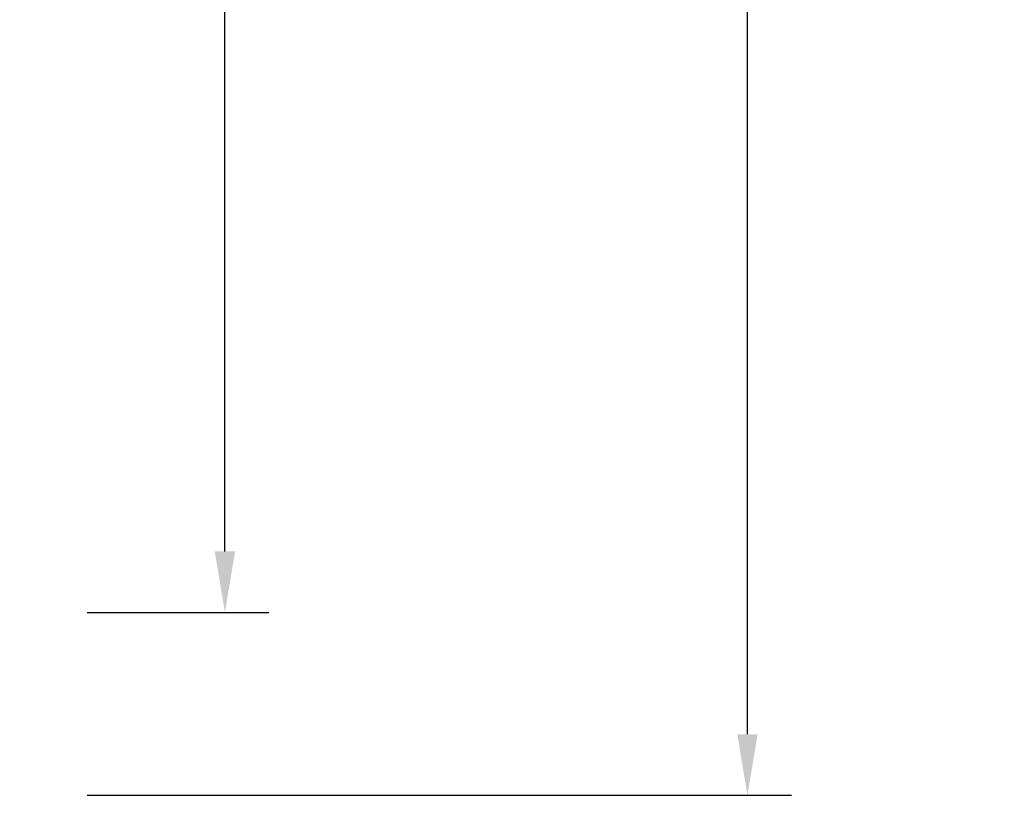
# Model space of a CAD drawing. Units: inches. Extents: x 365 to 1286, y -1193 to -422.
# Drawn here: x 1211 to 1215, y -969 to -966 of the extents above; entities that cross this region are included whole.
import ezdxf

# ---------------------------------------------------------------- set-up
doc = ezdxf.new("R2010")
doc.units = ezdxf.units.IN
doc.header["$MEASUREMENT"] = 0
doc.dimstyles.new('Molding', dxfattribs={"dimtxt": 0.75, "dimasz": 0.25, "dimexe": 0.18, "dimexo": 0.375, "dimgap": 0.09, "dimtad": 0, "dimtih": 1, "dimtoh": 1, "dimdec": 4, "dimzin": 0, "dimdsep": 46, "dimlunit": 5, "dimtxsty": 'Standard', "dimcen": 0.09, "dimadec": 0, "dimazin": 0, "dimtfac": 1, "dimtdec": 4, "dimtofl": 0, "dimtmove": 0, "dimatfit": 3, "dimfxl": 1, "dimtolj": 1, "dimtzin": 0, "dimarcsym": 0})

# ---------------------------------------------------------------- blocks, each defined once
blk = doc.blocks.new('*D238')
at = {"color": 0, "lineweight": -2, "transparency": 16777216}
for p, q in [((1210.8502, -960.5115), (1213.7362, -960.5115)), ((1213.5562, -960.7615), (1213.5562, -963.9215)), ((1213.5562, -969.0115), (1213.5562, -965.8515)), ((1210.8502, -969.2615), (1213.7362, -969.2615))]:
    blk.add_line(p, q, dxfattribs=at)
at = {"color": 0, "transparency": 16777216}
for points in [[(1213.5146, -960.7615), (1213.5979, -960.7615), (1213.5562, -960.5115)], [(1213.5146, -969.0115), (1213.5979, -969.0115), (1213.5562, -969.2615)]]:
    blk.add_solid(points, dxfattribs=at)
at = {"layer": 'Defpoints', "color": 0, "transparency": 16777216}
for p in [(1210.4752, -960.5115), (1213.5562, -960.5115), (1210.4752, -969.2615)]:
    blk.add_point(p, dxfattribs=at)
at = {"color": 0, "transparency": 16777216, "insert": (1213.5562, -964.8865), "char_height": 0.75, "attachment_point": 5}
blk.add_mtext('\\A1;8{\\H1x;\\S3/4;}', dxfattribs=at)
blk = doc.blocks.new('*D239')
at = {"color": 0, "lineweight": -2, "transparency": 16777216}
for p, q in [((1210.8502, -961.2615), (1211.5952, -961.2615)), ((1211.4152, -961.5115), (1211.4152, -963.9215)), ((1211.4152, -968.2615), (1211.4152, -965.8515)), ((1210.8502, -968.5115), (1211.5952, -968.5115))]:
    blk.add_line(p, q, dxfattribs=at)
at = {"color": 0, "transparency": 16777216}
for points in [[(1211.3735, -961.5115), (1211.4569, -961.5115), (1211.4152, -961.2615)], [(1211.3735, -968.2615), (1211.4569, -968.2615), (1211.4152, -968.5115)]]:
    blk.add_solid(points, dxfattribs=at)
at = {"layer": 'Defpoints', "color": 0, "transparency": 16777216}
for p in [(1210.4752, -961.2615), (1211.4152, -961.2615), (1210.4752, -968.5115)]:
    blk.add_point(p, dxfattribs=at)
at = {"color": 0, "transparency": 16777216, "insert": (1211.4152, -964.8865), "char_height": 0.75, "attachment_point": 5}
blk.add_mtext('\\A1;7{\\H1x;\\S1/4;}', dxfattribs=at)

msp = doc.modelspace()

# ---------------------------------------------------------------- dimensions: what is measured, and where the dimension line sits
dim = msp.add_linear_dim(base=(1213.55624, -960.51154), p1=(1210.47518, -969.26154), p2=(1210.47518, -960.51154), angle=90, dimstyle='Molding')
dim.commit()
dim.dimension.update_dxf_attribs({"geometry": '*D238', "text_midpoint": (1213.55624, -964.88654), "dimtype": 160})
dim = msp.add_linear_dim(base=(1211.41519, -961.26154), p1=(1210.47518, -968.51154), p2=(1210.47518, -961.26154), angle=90, dimstyle='Molding')
dim.commit()
dim.dimension.update_dxf_attribs({"geometry": '*D239', "text_midpoint": (1211.41519, -964.88654)})

doc.saveas('drawing.dxf')
